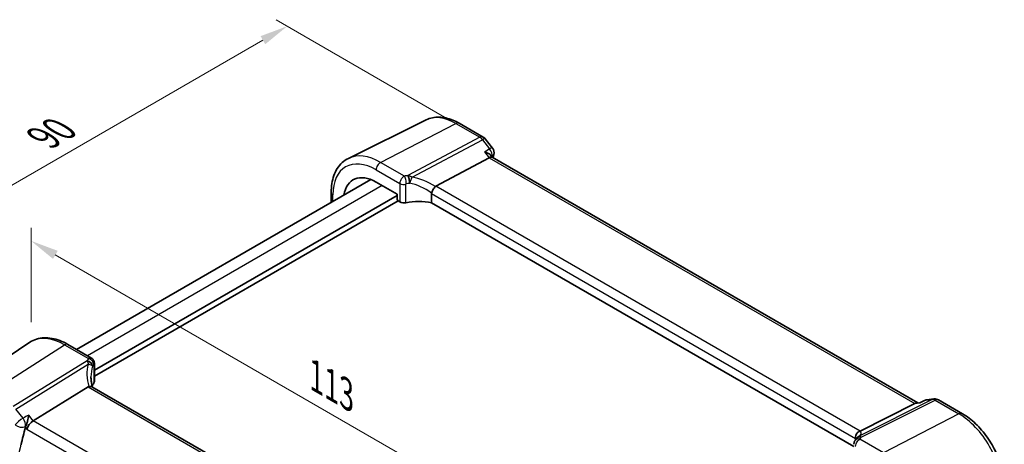
# Model space of a CAD drawing. Units: millimetres. Extents: x 22 to 3190, y 12 to 714.
# Drawn here: x 96 to 227, y 235 to 291 of the extents above; entities that cross this region are included whole.
import ezdxf

# ---------------------------------------------------------------- set-up
doc = ezdxf.new("R2010")
doc.units = ezdxf.units.MM
doc.header["$LTSCALE"] = 1.5
doc.layers.get('Defpoints').update_dxf_attribs({"lineweight": 25})
for name, color, linetype, lineweight in [('Dimension (ISO)', 7, 'Continuous', 18), ('Visible (ISO)', 7, 'Continuous', 35), ('Visible Narrow (ISO)', 7, 'Continuous', 25)]:
    doc.layers.add(name, color=color, linetype=linetype, lineweight=lineweight)
doc.styles.add('Note Text (TK)', font='MS PGothic.ttf')
doc.dimstyles.new('Default - Method 1b (TK)', dxfattribs={"dimscale": 1.5, "dimtxt": 2.5, "dimasz": 2.5, "dimexe": 1, "dimexo": 1.5, "dimgap": 1, "dimtad": 1, "dimtoh": 1, "dimrnd": 1e-08, "dimdsep": 46, "dimtxsty": 'Note Text (TK)', "dimcen": 0.09, "dimdle": 5, "dimclrd": 100, "dimclre": 100, "dimclrt": 7, "dimadec": 1, "dimazin": 1, "dimtfac": 1, "dimtmove": 0, "dimatfit": 3, "dimfxl": 1, "dimtolj": 1, "dimlwd": -1, "dimlwe": -1, "dimarcsym": 0})

# ---------------------------------------------------------------- blocks, each defined once
blk = doc.blocks.new('*D4')
at = {"layer": 'Defpoints', "color": 0}
for p in [(155.73, 276.65), (69.32, 254.6), (91.84, 241.6)]:
    blk.add_point(p, dxfattribs=at)
at = {"layer": 'Dimension (ISO)', "color": 100}
for p, q in [((153.48, 277.95), (130.12, 291.44)), ((128.37, 288.7), (72.56, 256.48)), ((89.59, 242.9), (67.82, 255.47))]:
    blk.add_line(p, q, dxfattribs=at)
for points in [[(128.06, 289.24), (128.68, 288.16), (131.62, 290.57)], [(72.25, 257.02), (72.88, 255.94), (69.32, 254.6)]]:
    blk.add_solid(points, dxfattribs=at)
at = {"layer": 'Dimension (ISO)', "color": 7, "insert": (98.43, 275.3), "char_height": 3.75, "attachment_point": 4, "rotation": 30, "style": 'Note Text (TK)'}
blk.add_mtext('\\A1;{\\Q-30.000;\\W0.816;\\H0.816x; \\fＭＳ Ｐゴシック|b0|i0;\\H3.7310;90}', dxfattribs=at)
blk = doc.blocks.new('*D6')
at = {"layer": 'Defpoints', "color": 0}
for p in [(97.41, 261.9), (97.41, 248.46), (175.39, 198.26)]:
    blk.add_point(p, dxfattribs=at)
at = {"layer": 'Dimension (ISO)', "color": 100}
for p, q in [((97.41, 251.05), (97.41, 263.64)), ((172.14, 218.75), (100.65, 260.03)), ((175.39, 200.86), (175.39, 218.61))]:
    blk.add_line(p, q, dxfattribs=at)
for points in [[(100.97, 260.57), (100.34, 259.49), (97.41, 261.9)], [(172.46, 219.3), (171.83, 218.21), (175.39, 216.88)]]:
    blk.add_solid(points, dxfattribs=at)
at = {"layer": 'Dimension (ISO)', "color": 7, "insert": (134.82, 244.19), "char_height": 3.75, "attachment_point": 4, "rotation": 330, "style": 'Note Text (TK)'}
blk.add_mtext('\\A1;{\\Q-30.000;\\W0.816;\\H0.816x; \\fＭＳ Ｐゴシック|b0|i0;\\H3.7310;113}', dxfattribs=at)

msp = doc.modelspace()

# ---------------------------------------------------------------- linework, layer by layer
at = {"layer": 'Visible (ISO)'}
for p, q in [((150.1844, 278.0616), (139.7778, 272.9126)), ((154.598, 277.6012), (157.7834, 275.7621)), ((158.0691, 275.5146), (159.0267, 274.2983)), ((151.4719, 269.2111), (158.587, 273.0031)), ((159.021, 273.0491), (158.8151, 273.3107)), ((215.8163, 240.2584), (158.9929, 273.0654)), ((142.7862, 270.0888), (103.4814, 247.3962)), ((143.4914, 269.7481), (146.2881, 268.1334)), ((137.4892, 268.3791), (137.4892, 267.0306)), ((146.2881, 267.9701), (105.8591, 244.6285)), ((146.4295, 267.2353), (105.8591, 243.812)), ((146.2881, 268.1334), (146.2881, 267.48)), ((146.4293, 267.2354), (146.6517, 267.107)), ((150.8852, 268.2101), (150.8852, 266.9839)), ((207.2866, 234.4205), (150.8852, 266.9839)), ((87.5807, 241.9173), (97.2431, 248.3552)), ((102.3135, 248.0704), (105.478, 246.2434)), ((105.8591, 245.5734), (105.8591, 243.113)), ((105.0265, 242.3958), (97.7018, 237.851)), ((161.955, 209.8338), (105.5144, 242.4198)), ((217.0154, 240.6735), (217.973, 240.7841)), ((218.5877, 240.6567), (221.7731, 238.8176)), ((208.1193, 236.5057), (215.444, 240.1767)), ((215.6467, 240.2388), (216.0967, 240.2907)), ((216.089, 240.287), (216.6942, 240.5801)), ((207.5153, 235.5147), (207.5153, 235.3291))]:
    msp.add_line(p, q, dxfattribs=at)
for centre, start, end in [((157.2834, 274.8961), 38.213211, 60), ((158.241, 273.6798), 344.938455, 38.213211), ((217.1301, 239.6801), 96.586776, 115.841891), ((218.0877, 239.7907), 60, 96.586776)]:
    msp.add_arc(centre, 1, start, end, dxfattribs=at)
for centre, major_axis, ratio, start_param, end_param in [((158.3544, 272.2793), (-0.6647, -0.7675), 0.40497014, 3.21937197, 3.95241025), ((143.4914, 264.7225), (-3.0775, 5.3305), 0.57735027, 5.49778714, 6.90583703), ((152.3868, 267.9964), (-0.9551, 1.1882), 0.40776354, 6.20601487, 6.34529066), ((146.4297, 267.3987), (-0.1, 0.1732), 0.57893383, 0.78676769, 2.35482496), ((147.182, 267.3811), (0.7498, -0.0324), 0.54637912, 3.95056742, 5.13441378), ((149.4129, 264.4142), (-4.9986, 0.2157), 0.54637912, 4.43707629, 5.13441378), ((106.0006, 241.2153), (-1.0133, 1.1515), 0.43480955, 6.07106608, 6.21034187), ((110.4087, 241.8951), (4.9979, 0.2395), 0.60672809, 2.71407489, 2.86211521), ((105.1091, 243.0903), (-0.7497, -0.0359), 0.60672809, 2.71407489, 3.11252308), ((215.6026, 239.227), (0.2082, 1.0047), 0.70024711, 0.22748776, 0.50555053), ((178.5717, 164.4521), (-59.9497, 103.8359), 0.57735027, 0.52459576, 0.55258447), ((97.5432, 237.1699), (-0.6647, -0.7675), 0.40497014, 4.05713001, 5.57556646), ((210.9282, 232.932), (-3.0226, 2.9308), 0.72008081, 0.17035376, 0.17876024), ((207.1451, 236.3817), (1.1295, 0.259), 0.15541254, 5.57649685, 5.71577264)]:
    msp.add_ellipse(centre, major_axis=major_axis, ratio=ratio, start_param=start_param, end_param=end_param, dxfattribs=at)
for points, knots in [([(154.598, 277.6012), (154.3061, 277.7697), (154.0101, 277.9154), (153.4129, 278.1562), (153.1117, 278.2513), (152.508, 278.3847), (152.2054, 278.423), (151.6051, 278.4356), (151.3074, 278.4098), (150.7288, 278.2881), (150.4481, 278.192), (150.1844, 278.0616)], [1.570796327, 1.570796327, 1.570796327, 1.570796327, 1.720462683, 1.720462683, 1.870129039, 1.870129039, 2.019795395, 2.019795395, 2.169461751, 2.169461751, 2.319128107, 2.319128107, 2.319128107, 2.319128107]), ([(157.9773, 273.7775), (157.9792, 273.777), (157.9811, 273.7764), (158.1687, 273.7231), (158.3436, 273.6533), (158.6129, 273.5015), (158.7183, 273.4228), (158.801, 273.3281), (158.8082, 273.3194), (158.8151, 273.3107)], [-0.159290722, -0.159290722, -0.159290722, -0.159290722, -0.158677628, -0.158677628, -0.098318388, -0.098318388, -0.049085204, -0.049085204, -0.044157081, -0.044157081, -0.044157081, -0.044157081]), ([(137.4892, 268.3791), (137.4892, 268.7823), (137.5179, 269.1736), (137.6355, 269.9238), (137.7245, 270.2828), (137.9656, 270.9591), (138.1179, 271.2765), (138.4875, 271.8566), (138.7051, 272.1194), (139.2004, 272.5734), (139.4781, 272.7644), (139.7778, 272.9126)], [3.141592654, 3.141592654, 3.141592654, 3.141592654, 3.306085563, 3.306085563, 3.470578472, 3.470578472, 3.635071382, 3.635071382, 3.799564291, 3.799564291, 3.964057201, 3.964057201, 3.964057201, 3.964057201]), ([(150.8942, 268.277), (150.9124, 268.3422), (150.9384, 268.4124), (151.002, 268.557), (151.0389, 268.63), (151.1283, 268.7888), (151.1814, 268.8723), (151.2929, 269.0293), (151.35, 269.0999), (151.4034, 269.1582)], [-0.111732766, -0.111732766, -0.111732766, -0.111732766, -0.085941009, -0.085941009, -0.060917628, -0.060917628, -0.031135156, -0.031135156, 0, 0, 0, 0]), ([(102.3135, 248.0704), (101.9644, 248.272), (101.6111, 248.4428), (100.9026, 248.716), (100.5473, 248.8185), (99.841, 248.9479), (99.49, 248.9747), (98.8027, 248.9446), (98.4664, 248.8875), (97.8256, 248.6856), (97.5213, 248.5406), (97.2431, 248.3552)], [4.71238898, 4.71238898, 4.71238898, 4.71238898, 4.87688189, 4.87688189, 5.041374799, 5.041374799, 5.205867708, 5.205867708, 5.370360617, 5.370360617, 5.534853527, 5.534853527, 5.534853527, 5.534853527]), ([(105.478, 246.2434), (105.5478, 246.2031), (105.6054, 246.1547), (105.7056, 246.0484), (105.7425, 245.9913), (105.7992, 245.8841), (105.8165, 245.8354), (105.8406, 245.7515), (105.8472, 245.7161), (105.8558, 245.6537), (105.8578, 245.6267), (105.859, 245.5922), (105.8591, 245.5826), (105.8591, 245.5734)], [-0.00398490627, -0.00398490627, -0.00398490627, -0.00398490627, -0.00341775937, -0.00341775937, -0.00271518314, -0.00271518314, -0.00191689663, -0.00191689663, -0.00111861013, -0.00111861013, -0.00032032362, -0.00032032362, 0.00000652626, 0.00000652626, 0.00000652626, 0.00000652626]), ([(105.598, 242.3715), (105.5792, 242.4413), (105.5619, 242.5109), (105.5229, 242.6801), (105.5028, 242.7793), (105.4684, 242.9762), (105.4541, 243.0739), (105.4313, 243.2673), (105.4228, 243.363), (105.4115, 243.5522), (105.4087, 243.6456), (105.4087, 243.7376)], [-1.161147288, -1.161147288, -1.161147288, -1.161147288, -1.12057893, -1.12057893, -1.062161809, -1.062161809, -1.003744689, -1.003744689, -0.945327568, -0.945327568, -0.886910448, -0.886910448, -0.886910448, -0.886910448]), ([(105.5144, 242.4198), (105.5043, 242.4256), (105.4935, 242.4309), (105.436, 242.455), (105.3808, 242.4644), (105.2561, 242.4635), (105.1875, 242.4531), (105.1154, 242.4338)], [0.0550949378, 0.0550949378, 0.0550949378, 0.0550949378, 0.0612336262, 0.0612336262, 0.0863528334, 0.0863528334, 0.1116916487, 0.1116916487, 0.1116916487, 0.1116916487]), ([(216.0537, 240.2471), (216.0539, 240.2475), (216.0541, 240.248), (216.0637, 240.2674), (216.0754, 240.2804), (216.089, 240.287)], [-0.0006191432, -0.0006191432, -0.0006191432, -0.0006191432, 0, 0, 0.0273718322, 0.0273718322, 0.0273718322, 0.0273718322]), ([(97.0921, 238.6254), (97.0919, 238.6237), (97.0917, 238.6219), (97.0765, 238.4984), (97.0563, 238.3685), (97.0071, 238.1069), (96.9783, 237.9741), (96.9101, 237.703), (96.87, 237.5631), (96.7919, 237.333), (96.756, 237.2396), (96.7191, 237.1586)], [-0.000619143, -0.000619143, -0.000619143, -0.000619143, 0, 0, 0.043099921, 0.043099921, 0.084305173, 0.084305173, 0.127424865, 0.127424865, 0.160178915, 0.160178915, 0.160178915, 0.160178915]), ([(227.3732, 229.1181), (227.3732, 229.8255), (227.277, 230.5674), (226.9139, 232.0672), (226.6468, 232.825), (225.9674, 234.2969), (225.5553, 235.0108), (224.6202, 236.3351), (224.0975, 236.9454), (222.9802, 238.0097), (222.3857, 238.4639), (221.7731, 238.8176)], [0, 0, 0, 0, 0.31415927, 0.31415927, 0.62831853, 0.62831853, 0.9424778, 0.9424778, 1.25663706, 1.25663706, 1.57079633, 1.57079633, 1.57079633, 1.57079633]), ([(207.4629, 235.2568), (207.4718, 235.2685), (207.4805, 235.2801), (207.4974, 235.3033), (207.5056, 235.3149), (207.5214, 235.3379), (207.5291, 235.3494), (207.5441, 235.3723), (207.5513, 235.3837), (207.5653, 235.4065), (207.572, 235.4178), (207.5785, 235.4291)], [-1.1739448934, -1.1739448934, -1.1739448934, -1.1739448934, -1.1565158242, -1.1565158242, -1.139086755, -1.139086755, -1.1216576858, -1.1216576858, -1.1042286166, -1.1042286166, -1.0867995474, -1.0867995474, -1.0867995474, -1.0867995474]), ([(207.5126, 235.5884), (207.5057, 235.6844), (207.5149, 235.7852), (207.5675, 235.9792), (207.6085, 236.0703), (207.7097, 236.2226), (207.7649, 236.285), (207.8897, 236.391), (207.9582, 236.4337), (208.0303, 236.4646)], [0, 0, 0, 0, 0.031383652, 0.031383652, 0.061233626, 0.061233626, 0.086352833, 0.086352833, 0.111691649, 0.111691649, 0.111691649, 0.111691649]), ([(207.5916, 235.4514), (207.6038, 235.472), (207.6156, 235.4902), (207.6385, 235.5236), (207.6495, 235.5387), (207.6713, 235.5671), (207.6819, 235.5803), (207.703, 235.6054), (207.7134, 235.6172), (207.7342, 235.6399), (207.7445, 235.6507), (207.7548, 235.6612)], [0, 0, 0, 0, 0.0030533802, 0.0030533802, 0.0061067604, 0.0061067604, 0.0091601405, 0.0091601405, 0.0122135207, 0.0122135207, 0.0152669009, 0.0152669009, 0.0152669009, 0.0152669009]), ([(207.7947, 235.7061), (207.7947, 235.7061), (207.7921, 235.7023), (207.78, 235.6879), (207.7693, 235.6759), (207.7548, 235.6612)], [-0.714586507, -0.714586507, -0.714586507, -0.714586507, -0.6695212359, -0.6695212359, -0.615173933, -0.615173933, -0.615173933, -0.615173933]), ([(207.4629, 235.2568), (207.4264, 235.2091), (207.4044, 235.1709), (207.3684, 235.1015), (207.3551, 235.0705), (207.3324, 235.0098), (207.3231, 234.9804), (207.3072, 234.9189), (207.3005, 234.8871), (207.2903, 234.8162), (207.2866, 234.7776), (207.2866, 234.7298)], [-0.00846350435, -0.00846350435, -0.00846350435, -0.00846350435, -0.00676949823, -0.00676949823, -0.00507549211, -0.00507549211, -0.00338148598, -0.00338148598, -0.00168747986, -0.00168747986, 0.00000652626, 0.00000652626, 0.00000652626, 0.00000652626])]:
    msp.add_open_spline(points, degree=3, knots=knots, dxfattribs=at)
for points in [[(159.2067, 273.4199), (159.1696, 273.2821), (159.1328, 273.144), (159.0965, 273.0055)], [(150.8942, 268.277), (150.8882, 268.2554), (150.8852, 268.233), (150.8852, 268.2101)], [(96.7191, 237.1586), (96.6917, 237.0985), (96.6711, 237.0412), (96.6571, 236.989)], [(207.5153, 235.5147), (207.5153, 235.5375), (207.5144, 235.5623), (207.5126, 235.5884)]]:
    msp.add_open_spline(points, degree=3, dxfattribs=at)
at = {"layer": 'Visible Narrow (ISO)'}
for p, q in [((144.0867, 272.3786), (154.135, 277.5719)), ((154.135, 277.5719), (157.3204, 275.7328)), ((157.3204, 275.7328), (147.7337, 270.6235)), ((148.2934, 270.4023), (157.6837, 275.4068)), ((157.6837, 275.4068), (158.6413, 274.1906)), ((157.9773, 273.7775), (158.587, 273.0031)), ((147.2623, 270.5451), (144.0867, 272.3786)), ((158.587, 273.0031), (215.444, 240.1767)), ((143.4914, 271.3826), (146.6517, 269.558)), ((146.6517, 269.558), (146.6517, 267.107)), ((144.3082, 269.2765), (104.9458, 246.5506)), ((147.473, 266.9941), (147.473, 269.4651)), ((208.1193, 236.5057), (151.4719, 269.2111)), ((137.7235, 267.1659), (137.7235, 268.0525)), ((150.8852, 268.2101), (207.5153, 235.5147)), ((91.8356, 241.6033), (101.8839, 248.0128)), ((101.8839, 248.0128), (105.0596, 246.1793)), ((104.8902, 245.8878), (95.021, 239.7642)), ((95.3843, 239.4383), (105.0513, 245.4364)), ((105.8004, 245.4054), (105.8004, 242.9344)), ((105.0265, 242.3958), (161.6739, 209.6904)), ((217.7614, 240.721), (208.0945, 235.8761)), ((208.2556, 235.6812), (218.1247, 240.6274)), ((216.8038, 240.6104), (217.7614, 240.721)), ((218.1247, 240.6274), (221.3101, 238.7883)), ((96.3419, 238.222), (95.3843, 239.4383)), ((215.444, 240.1767), (216.0537, 240.2471)), ((97.7018, 237.851), (97.0921, 238.6254)), ((221.3101, 238.7883), (211.2618, 233.595)), ((96.6571, 236.989), (96.8361, 236.7617)), ((96.8361, 236.7617), (153.9064, 203.8121)), ((154.5588, 205.0246), (97.7018, 237.851)), ((211.2618, 233.595), (208.0862, 235.4285))]:
    msp.add_line(p, q, dxfattribs=at)
for centre, major_axis, ratio, start_param, end_param in [((154.135, 270.8675), (-4.1056, 7.1111), 0.57735027, 5.49778714, 6.24611892), ((154.098, 276.7352), (0.5, 0.866), 0.57735027, 0, 0.73303829), ((157.2834, 274.8961), (0.5, 0.866), 0.57735027, 0, 0.73303829), ((157.2834, 274.8961), (0.4703, -0.8825), 0.61507998, 1.83640146, 2.37606181), ((157.2834, 274.8961), (0.7857, 0.6186), 0.19802951, 0, 0.88859692), ((144.0867, 265.0661), (-4.4779, 7.756), 0.57735027, 5.49778714, 6.24611892), ((158.241, 273.6798), (0.7857, 0.6186), 0.19802951, 0, 0.88859692), ((158.241, 273.6798), (0.5282, -0.8491), 0.62535016, 0.53626895, 1.79498335), ((143.4914, 264.7225), (-4.0785, 7.0641), 0.57735027, 5.49778714, 7.06858347), ((144.0571, 271.7092), (-0.4, -0.6928), 0.57735027, 3.87463094, 5.49778714), ((158.241, 273.6798), (0.9656, -0.2599), 0.70748605, 5.74495067, 6.28318531), ((147.182, 269.8642), (-0.75, 0), 0.57735027, 0.78539816, 1.96924452), ((149.4407, 267.5679), (-5.7484, 0.2481), 0.54637912, 5.03736696, 5.12451231), ((147.2346, 269.9176), (-0.1426, 0.7363), 0.33683759, 4.0731219, 5.66414831), ((149.4129, 266.9404), (4.9982, -0.2463), 0.54162528, 1.89888095, 1.9860263), ((147.706, 269.996), (-0.1039, 0.7428), 0.2688773, 4.08489329, 5.68004503), ((147.7343, 269.9996), (0.0843, -0.7452), 0.28024139, 0.95019533, 2.49559627), ((149.4129, 264.4522), (-4.1158, 4.486), 0.63284669, 5.01543709, 5.61245566), ((149.7332, 264.8609), (-4.9641, 4.5599), 0.65783017, 4.96382143, 5.50678785), ((138.2892, 268.3791), (-0.8, 0), 0.57735027, 0, 0.78539816), ((101.8839, 240.7004), (-4.4779, 7.756), 0.57735027, 5.49778714, 6.32025169), ((101.9135, 247.3776), (0.4, 0.6928), 0.57735027, 0, 0.83775804), ((110.381, 245.0168), (5.7476, 0.2755), 0.60672809, 2.72397635, 2.8111217), ((104.9179, 245.2923), (0.6698, -0.3375), 0.75209897, 0.37661836, 1.9717701), ((105.0873, 245.5838), (0.6259, -0.4132), 0.72688072, 0.46722365, 2.05825006), ((110.6697, 242.3076), (-4.648, 4.7734), 0.72681557, 0.39035743, 0.93332385), ((104.9092, 245.2744), (0.677, -0.3227), 0.73627656, 0.35996793, 1.90536887), ((110.4087, 241.9331), (-3.743, 4.7327), 0.70047317, 0.42860591, 0.72484623), ((110.4087, 244.4213), (-4.9971, -0.2778), 0.61096486, 5.86069106, 5.94783641), ((105.1091, 245.5734), (0.75, 0), 0.57735027, 5.88473711, 6.28318531), ((217.1301, 239.6801), (-0.1147, 0.9934), 0.79211803, 0, 0.27806277), ((218.0877, 239.7907), (-0.1147, 0.9934), 0.79211803, 0, 0.27806277), ((218.0877, 239.7907), (-0.4481, 0.894), 0.59834295, 5.53286708, 6.07252743), ((218.0877, 239.7907), (0.5, 0.866), 0.57735027, 0, 0.73303829), ((217.1301, 239.6801), (-0.4359, 0.9), 0.55519976, 6.08035642, 6.28318531), ((96.0156, 237.7539), (-0.7857, -0.6186), 0.19802951, 4.13490932, 5.65334577), ((96.0156, 237.7539), (-0.4737, 0.8807), 0.52686929, 3.68194971, 4.97298769), ((221.2731, 237.9516), (0.5, 0.866), 0.57735027, 0, 0.73303829), ((221.3101, 232.084), (4.1056, -7.1111), 0.57735027, 0.78539816, 2.35619449), ((178.5347, 164.4308), (-59.951, 103.8383), 0.57735027, 0.52266902, 0.61498231), ((96.0156, 237.7539), (0.9656, -0.2599), 0.70748605, 4.09766902, 5.61610547), ((208.0584, 234.8009), (-0.5955, 0.4559), 0.78262784, 5.21219937, 6.28318531), ((202.737, 233.6655), (4.9953, 1.8321), 0.11885043, 0.12707868, 0.25721502), ((208.2278, 235.0537), (-0.6493, 0.3754), 0.80560607, 5.10952365, 6.28318531), ((208.2366, 235.0686), (-0.645, 0.3828), 0.82134088, 5.16886092, 6.28318531), ((202.476, 234.4098), (5.7905, 1.8665), 0.17782077, 5.97507706, 6.51804348), ((202.7648, 236.7812), (-5.7484, 0.2481), 0.54637912, 2.77662252, 2.86376787)]:
    msp.add_ellipse(centre, major_axis=major_axis, ratio=ratio, start_param=start_param, end_param=end_param, dxfattribs=at)
for points in [[(158.6413, 274.1906), (158.42, 274.0529), (158.1986, 273.9152), (157.9773, 273.7775)], [(147.7927, 270.6089), (147.773, 270.6143), (147.7534, 270.6191), (147.7337, 270.6235)], [(147.9286, 269.5825), (147.9368, 269.5836), (147.9451, 269.5846), (147.9533, 269.5854)], [(104.8902, 245.8878), (104.8971, 245.8761), (104.9041, 245.8639), (104.9113, 245.8512)], [(105.6265, 245.148), (105.629, 245.1534), (105.6315, 245.1586), (105.6341, 245.1637)], [(216.0537, 240.2471), (216.3037, 240.3682), (216.5538, 240.4893), (216.8038, 240.6104)], [(97.0921, 238.6254), (96.842, 238.4909), (96.592, 238.3565), (96.3419, 238.222)], [(96.6605, 237.1271), (96.6736, 237.1341), (96.6867, 237.1411), (96.6998, 237.1482)], [(96.7191, 237.1586), (96.7126, 237.1551), (96.7062, 237.1516), (96.6998, 237.1482)], [(208.2556, 235.6812), (208.2486, 235.6922), (208.2416, 235.7027), (208.2345, 235.7128)]]:
    msp.add_open_spline(points, degree=3, dxfattribs=at)
for points, knots in [([(147.2623, 270.5451), (147.1937, 270.5116), (147.1244, 270.4639), (146.9587, 270.3146), (146.8661, 270.1974), (146.7396, 269.9646), (146.6974, 269.8552), (146.6592, 269.6832), (146.6517, 269.6185), (146.6517, 269.558)], [-0.04121112634, -0.04121112634, -0.04121112634, -0.04121112634, -0.03928683431, -0.03928683431, -0.03638412443, -0.03638412443, -0.03415127068, -0.03415127068, -0.03275573708, -0.03275573708, -0.03275573708, -0.03275573708]), ([(148.2934, 270.4023), (148.2492, 270.428), (148.2039, 270.4518), (148.112, 270.4958), (148.0654, 270.516), (147.9756, 270.5511), (147.9327, 270.5663), (147.8885, 270.5805), (147.8729, 270.5855), (147.8572, 270.5903), (147.8253, 270.5998), (147.8092, 270.6044), (147.7927, 270.6089)], [-0.0001435777, -0.0001435777, -0.0001435777, -0.0001435777, 0.0080660837, 0.0080660837, 0.0161349515, 0.0161349515, 0.0231920995, 0.0231920995, 0.0231920995, 0.0256717595, 0.0256717595, 0.0281514196, 0.0281514196, 0.0281514196, 0.0281514196]), ([(147.9533, 269.5854), (147.9697, 269.6118), (147.9852, 269.6382), (148.0146, 269.6908), (148.0286, 269.717), (148.0419, 269.7431), (148.0799, 269.8172), (148.1129, 269.8899), (148.1759, 270.0411), (148.2047, 270.1187), (148.2549, 270.2671), (148.2762, 270.3376), (148.2934, 270.4023)], [-0.0281514196, -0.0281514196, -0.0281514196, -0.0281514196, -0.0256717595, -0.0256717595, -0.0231920995, -0.0231920995, -0.0231920995, -0.0161349515, -0.0161349515, -0.0080660837, -0.0080660837, 0.0001435777, 0.0001435777, 0.0001435777, 0.0001435777]), ([(147.473, 269.4651), (147.473, 269.4689), (147.4735, 269.4728), (147.4764, 269.4829), (147.4795, 269.4891), (147.489, 269.5016), (147.4959, 269.5074), (147.5083, 269.514), (147.5135, 269.5159), (147.5187, 269.5168)], [0.03275573708, 0.03275573708, 0.03275573708, 0.03275573708, 0.03415127068, 0.03415127068, 0.03638412443, 0.03638412443, 0.03928683431, 0.03928683431, 0.04121112634, 0.04121112634, 0.04121112634, 0.04121112634]), ([(105.478, 246.2434), (105.4333, 246.2692), (105.3814, 246.2808), (105.2424, 246.2749), (105.1504, 246.2403), (105.0596, 246.1793)], [0.00398490627, 0.00398490627, 0.00398490627, 0.00398490627, 0.0057794124, 0.0057794124, 0.00846350435, 0.00846350435, 0.00846350435, 0.00846350435]), ([(104.9113, 245.8512), (104.9172, 245.8407), (104.9228, 245.83), (104.9336, 245.8084), (104.9388, 245.7974), (104.9438, 245.7863), (104.9579, 245.7548), (104.9706, 245.7221), (104.9957, 245.6497), (105.0079, 245.6096), (105.0307, 245.5258), (105.0413, 245.4819), (105.0513, 245.4364)], [0, 0, 0, 0, 0.0024796602, 0.0024796602, 0.0049593203, 0.0049593203, 0.0049593203, 0.0120164684, 0.0120164684, 0.020085336, 0.020085336, 0.0282949973, 0.0282949973, 0.0282949973, 0.0282949973]), ([(105.0513, 245.4364), (105.1315, 245.428), (105.207, 245.4133), (105.3441, 245.3732), (105.4061, 245.3479), (105.5064, 245.291), (105.5468, 245.2606), (105.5777, 245.2263), (105.5886, 245.2143), (105.5982, 245.2017), (105.6147, 245.1756), (105.6215, 245.1621), (105.6265, 245.148)], [-0.0282949973, -0.0282949973, -0.0282949973, -0.0282949973, -0.020085336, -0.020085336, -0.0120164684, -0.0120164684, -0.0049593203, -0.0049593203, -0.0049593203, -0.0024796602, -0.0024796602, 0, 0, 0, 0]), ([(105.7814, 245.4198), (105.7843, 245.4243), (105.7873, 245.4272), (105.7923, 245.4287), (105.7943, 245.4281), (105.7976, 245.424), (105.7989, 245.4205), (105.8001, 245.4127), (105.8004, 245.4092), (105.8004, 245.4054)], [-0.00846350435, -0.00846350435, -0.00846350435, -0.00846350435, -0.0057794124, -0.0057794124, -0.00362727045, -0.00362727045, -0.00139108786, -0.00139108786, 0.00000652626, 0.00000652626, 0.00000652626, 0.00000652626]), ([(207.5063, 234.4236), (207.5063, 234.4841), (207.5134, 234.5489), (207.5497, 234.722), (207.5897, 234.8324), (207.692, 235.0337), (207.7532, 235.1253), (207.9034, 235.3016), (207.9953, 235.3788), (208.0862, 235.4285)], [-0.00000652626, -0.00000652626, -0.00000652626, -0.00000652626, 0.00139108786, 0.00139108786, 0.00362727045, 0.00362727045, 0.0057794124, 0.0057794124, 0.00846350435, 0.00846350435, 0.00846350435, 0.00846350435]), ([(208.0945, 235.8761), (208.0143, 235.8478), (207.9388, 235.8086), (207.829, 235.7301), (207.7905, 235.6975), (207.7548, 235.6612)], [-0.0282949973, -0.0282949973, -0.0282949973, -0.0282949973, -0.020085336, -0.020085336, -0.0152669009, -0.0152669009, -0.0152669009, -0.0152669009]), ([(208.2345, 235.7128), (208.2285, 235.7212), (208.2229, 235.7292), (208.2121, 235.7444), (208.2069, 235.7516), (208.202, 235.7585), (208.1878, 235.778), (208.1752, 235.7948), (208.15, 235.8261), (208.1379, 235.8398), (208.115, 235.8621), (208.1044, 235.8706), (208.0945, 235.8761)], [0, 0, 0, 0, 0.0024796602, 0.0024796602, 0.0049593203, 0.0049593203, 0.0049593203, 0.0120164684, 0.0120164684, 0.020085336, 0.020085336, 0.0282949973, 0.0282949973, 0.0282949973, 0.0282949973])]:
    msp.add_open_spline(points, degree=3, knots=knots, dxfattribs=at)

# ---------------------------------------------------------------- dimensions: what is measured, and where the dimension line sits
at = {"layer": 'Dimension (ISO)', "color": 100}
for base, p1, p2, angle, text, override, picture, middle in [((69.3166, 254.6047), (155.7277, 276.6524), (91.8356, 241.6033), 30, '{\\Q-30.000;\\W0.816;\\H0.816x; \\fＭＳ Ｐゴシック|b0|i0;\\H3.7310;90}', {"dimgap": 1, "dimtoh": 0, "dimdec": 2, "dimlfac": 1.209287, "dimtol": 0, "dimlim": 0, "dimtp": 0, "dimtm": 0, "dimtdec": 2, "dimtofl": 0, "dimatfit": 1}, '*D4', (102.4489, 273.7336)), ((97.406, 261.904), (175.3918, 198.2605), (97.406, 248.4564), 330, '{\\Q-30.000;\\W0.816;\\H0.816x; \\fＭＳ Ｐゴシック|b0|i0;\\H3.7310;113}', {"dimgap": 1, "dimtoh": 0, "dimdec": 2, "dimlfac": 1.190564, "dimtol": 0, "dimlim": 0, "dimtp": 0, "dimtm": 0, "dimtdec": 2, "dimtofl": 0, "dimatfit": 1}, '*D6', (136.3989, 239.3914))]:
    dim = msp.add_linear_dim(base=base, p1=p1, p2=p2, angle=angle, text=text, dimstyle='Default - Method 1b (TK)', override=override, dxfattribs=at)
    dim.commit()
    dim.dimension.update_dxf_attribs({"geometry": picture, "text_midpoint": middle, "dimtype": 160})

doc.saveas('drawing.dxf')
